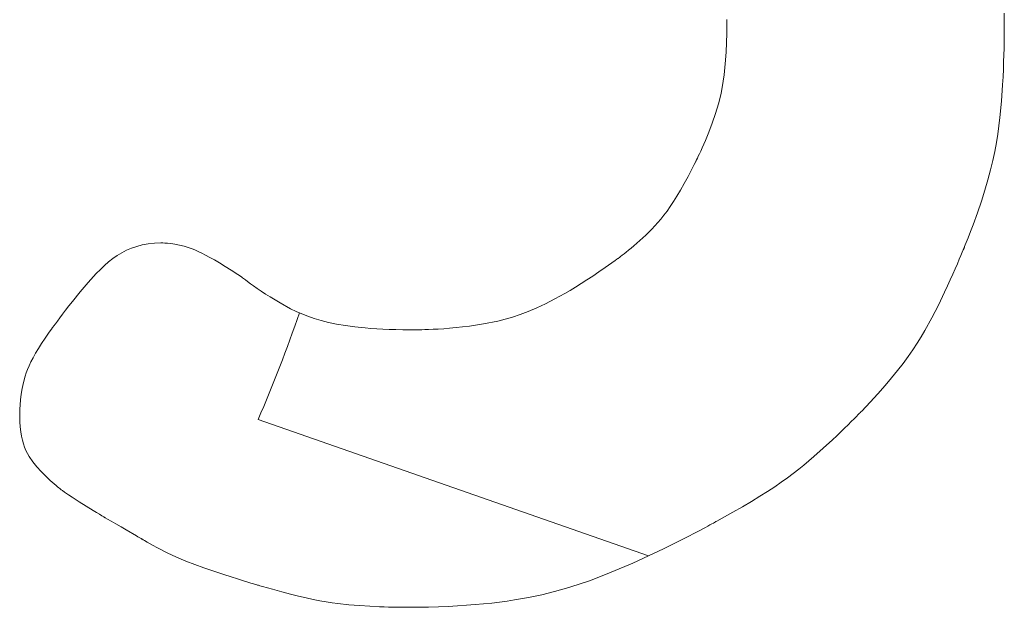
# Model space of a CAD drawing. Units: inches. Extents: x 71 to 84.1, y 12.4 to 22.3.
# Drawn here: x 74.7 to 74.7, y 15.3 to 15.3 of the extents above; entities that cross this region are included whole.
import ezdxf

# ---------------------------------------------------------------- set-up
doc = ezdxf.new("R2010")
doc.units = ezdxf.units.IN
doc.header["$MEASUREMENT"] = 0
doc.layers.add('1', color=255, linetype='Continuous', lineweight=9)

msp = doc.modelspace()

# ---------------------------------------------------------------- linework, layer by layer
at = {"layer": '1'}
for p, q in [((74.71616274799335, 15.28436106310824), (74.71616581040644, 15.28403219841251)), ((74.70516471095907, 15.28356439651514), (74.70516829263234, 15.28397785432656)), ((74.70516822938126, 15.28408635001622), (74.70516815268971, 15.284113804424)), ((74.70516829263234, 15.28397785432656), (74.70516822938126, 15.28408635001622)), ((74.71616581040644, 15.28403219841251), (74.71616626885867, 15.28394801783054)), ((74.71616626885867, 15.28394801783054), (74.7161664516458, 15.28390562818139)), ((74.7161664516458, 15.28390562818139), (74.71616653140173, 15.283884358145)), ((74.71616653140173, 15.283884358145), (74.71616653984862, 15.28388197321938)), ((74.70515516238436, 15.28318206138401), (74.70516471095907, 15.28356439651514)), ((74.71616512016496, 15.28357156987043), (74.71616315799545, 15.28339890048046)), ((74.7161661478423, 15.28370962271887), (74.71616512016496, 15.28357156987043)), ((74.71616640251312, 15.28376456542224), (74.7161661478423, 15.28370962271887)), ((74.71616653308473, 15.28380953096759), (74.71616640251312, 15.28376456542224)), ((74.71616657605958, 15.28384407834787), (74.71616653308473, 15.28380953096759)), ((74.71616653984862, 15.28388197321938), (74.7161665452544, 15.28388015458735)), ((74.7161665452544, 15.28388015458735), (74.71616656794704, 15.28386776655762)), ((74.71616656794704, 15.28386776655762), (74.71616657605958, 15.28384407834787)), ((74.70513987168621, 15.28282855928367), (74.70515516238436, 15.28318206138401)), ((74.71615996927771, 15.28319514260546), (74.71615526195734, 15.28296382430523)), ((74.71616315799545, 15.28339890048046), (74.71615996927771, 15.28319514260546)), ((74.70511906364298, 15.28250160056125), (74.70513987168621, 15.28282855928367)), ((74.71615526195734, 15.28296382430523), (74.71614874398074, 15.2827084736371)), ((74.70509296302856, 15.28219889556722), (74.70511906364298, 15.28250160056125)), ((74.71614012328821, 15.28243261865842), (74.71612910782332, 15.28213978742902)), ((74.71614874398074, 15.2827084736371), (74.71614012328821, 15.28243261865842)), ((74.70506179462419, 15.28191815465039), (74.70509296302899, 15.28219889556804)), ((74.71612910782332, 15.28213978742902), (74.71611540553447, 15.28183350800616)), ((74.70498515355082, 15.28141340644109), (74.70502578320452, 15.28165708815876)), ((74.70502578320452, 15.28165708815876), (74.70506179462419, 15.28191815465039)), ((74.71611540553447, 15.28183350800616), (74.71609872436039, 15.28151730844811)), ((74.70489093864458, 15.28096903872462), (74.7049401304386, 15.28118481984706)), ((74.7049401304386, 15.28118481984706), (74.70498515355082, 15.28141340644109)), ((74.71609872436039, 15.28151730844811), (74.71605525714527, 15.28086926115806)), ((74.70472059896328, 15.28037563168229), (74.70483780294921, 15.28076377342504)), ((74.70483780294921, 15.28076377342504), (74.70489093864458, 15.28096903872462)), ((74.71605525714527, 15.28086926115806), (74.71599567437843, 15.28022002934557)), ((74.70459051057377, 15.28000297079821), (74.70472059896328, 15.28037563168229)), ((74.70445301035281, 15.27964440500974), (74.70459051057377, 15.28000297079821)), ((74.71599567437843, 15.28022002934557), (74.71591142196942, 15.2795634953198)), ((74.70431658138062, 15.27931242105451), (74.70445301035281, 15.27964440500974)), ((74.70425145059357, 15.27916044230976), (74.70431658138062, 15.27931242105451)), ((74.71585654956762, 15.27922603838762), (74.7157913124101, 15.27887899607999)), ((74.71591142196942, 15.2795634953198), (74.71585654956762, 15.27922603838762)), ((74.70408126655998, 15.27877997523478), (74.70413272039147, 15.27889260138115)), ((74.70413272039147, 15.27889260138115), (74.70418980600034, 15.27901996307987)), ((74.70418980600034, 15.27901996307987), (74.70425145059357, 15.27916044230976)), ((74.7157913124101, 15.27887899607999), (74.71571431003191, 15.2785197743241)), ((74.7038791926214, 15.2783605019604), (74.7039219505951, 15.27844603435234)), ((74.7039219505951, 15.27844603435234), (74.70394353937616, 15.27848949848249)), ((74.70394353937616, 15.27848949848249), (74.70394602184312, 15.27849450842056)), ((74.70394602184433, 15.27849450841892), (74.7039532248843, 15.27850918653169)), ((74.7039532248843, 15.27850918653169), (74.70397142366905, 15.27854669028718)), ((74.70397142366905, 15.27854669028718), (74.70399954540598, 15.27860540166907)), ((74.70399954540598, 15.27860540166907), (74.70403651730294, 15.27868370265783)), ((74.70403651730294, 15.27868370265783), (74.70408126655998, 15.27877997523478)), ((74.71571431003191, 15.2785197743241), (74.71562414196885, 15.2781457790488)), ((74.70363377981053, 15.27788481319581), (74.7037953141273, 15.27819491540712)), ((74.7037953141273, 15.27819491540712), (74.7038791926214, 15.2783605019604)), ((74.71562414196885, 15.2781457790488), (74.71551940774982, 15.27775441618134)), ((74.70347991926458, 15.27760120165671), (74.70363377981053, 15.27788481319581)), ((74.71551940774982, 15.27775441618134), (74.71539870691151, 15.27734309164816)), ((74.70319222845798, 15.27710575206913), (74.70333298472977, 15.27734215615667)), ((74.70333298472977, 15.27734215615667), (74.70347991926458, 15.27760120165671)), ((74.71539870691151, 15.27734309164816), (74.71526063898973, 15.27690921137804)), ((74.70292625968958, 15.2766931696192), (74.70305690269656, 15.27689006476657)), ((74.70305690269656, 15.27689006476657), (74.70319222845798, 15.27710575206913)), ((74.71526063898973, 15.27690921137804), (74.7151038035142, 15.27645018129989)), ((74.70267603092992, 15.27634805727941), (74.7027995516864, 15.27651314199955)), ((74.7027995516864, 15.27651314199955), (74.70292625968958, 15.2766931696192)), ((74.70243556015292, 15.27605501802057), (74.70255494966992, 15.27619599082809)), ((74.70255494966992, 15.27619599082809), (74.70267603092992, 15.27634805727941)), ((74.7151038035142, 15.27645018129989), (74.71492680002397, 15.27596340733683)), ((74.70196007062322, 15.27556370329878), (74.70219886533566, 15.2757986548159)), ((74.70219886533566, 15.2757986548159), (74.70243556015292, 15.27605501802057)), ((74.71483029762427, 15.27570880575354), (74.7147282280452, 15.27544629542265)), ((74.71492680002397, 15.27596340733683), (74.71483029762427, 15.27570880575354)), ((74.70148803474235, 15.2751411529008), (74.70171967073377, 15.27534285856594)), ((74.70171967073377, 15.27534285856594), (74.70196007062322, 15.27556370329878)), ((74.7147282280452, 15.27544629542265), (74.71462041622908, 15.27517555208437)), ((74.68118740248596, 15.27486110490979), (74.68137576230764, 15.27495866269164)), ((74.68137576230764, 15.27495866269164), (74.68157312944841, 15.27504322678339)), ((74.68157312944841, 15.27504322678339), (74.68178076094925, 15.27511421898969)), ((74.68178076094925, 15.27511421898969), (74.68199991386213, 15.27517106111679)), ((74.68199991386213, 15.27517106111679), (74.68223184522083, 15.27521317497106)), ((74.68223184522083, 15.27521317497106), (74.68247781207765, 15.2752399823595)), ((74.68247781207765, 15.2752399823595), (74.68273907147567, 15.2752509050868)), ((74.68273907147567, 15.2752509050868), (74.68276909995055, 15.27525111307688)), ((74.68276909995055, 15.27525111307688), (74.68276920509864, 15.27525111334186)), ((74.68276920509864, 15.27525111334186), (74.68276992773666, 15.27525111366108)), ((74.68276992773666, 15.27525111366108), (74.68277338887074, 15.27525110033904)), ((74.68277338887074, 15.27525110033904), (74.68278810657011, 15.27525091285039)), ((74.68278810657011, 15.27525091285039), (74.68281270767471, 15.27525031089976)), ((74.68281270767471, 15.27525031089976), (74.68288910971476, 15.27524690359821)), ((74.68288910971476, 15.27524690359821), (74.68299769420273, 15.27523895840549)), ((74.68299769420273, 15.27523895840549), (74.68313356035125, 15.27522455529445)), ((74.68313356035125, 15.27522455529445), (74.68329180737999, 15.27520177423541)), ((74.68329180737999, 15.27520177423541), (74.68346753449788, 15.275168695202)), ((74.68346753449788, 15.275168695202), (74.68365594964358, 15.27512335162911)), ((74.68365594964358, 15.27512335162911), (74.68385878404352, 15.27506098476837)), ((74.68385878404352, 15.27506098476837), (74.68396925482661, 15.27502060130257)), ((74.68396925482661, 15.27502060130257), (74.68408788001317, 15.27497250799266)), ((74.68408788001317, 15.27497250799266), (74.68421624861288, 15.27491552247373)), ((74.68421624861288, 15.27491552247373), (74.68435594964114, 15.27484846237997)), ((74.70118155351427, 15.27488780978003), (74.70127638114037, 15.27496467984663)), ((74.70127638114037, 15.27496467984663), (74.70137900898699, 15.27504938145141)), ((74.70137900898699, 15.27504938145141), (74.70148803474235, 15.2751411529008)), ((74.71454205904651, 15.27498338867956), (74.71450103942236, 15.27488480142136)), ((74.7145694642654, 15.2750498717379), (74.71454205904651, 15.27498338867956)), ((74.7145777624329, 15.27507014174348), (74.7145694642654, 15.2750498717379)), ((74.71458229815318, 15.27508126676156), (74.7145777624329, 15.27507014174348)), ((74.7145831177151, 15.27508328334355), (74.71458229815318, 15.27508126676156)), ((74.71458316920915, 15.27508341023065), (74.7145831177151, 15.27508328334355)), ((74.71458551975644, 15.27508920512244), (74.71458316920915, 15.27508341023065)), ((74.71459254553571, 15.27510654184279), (74.71458551975644, 15.27508920512244)), ((74.71462041622908, 15.27517555208437), (74.71459254553571, 15.27510654184279)), ((74.68066379646793, 15.27449625134791), (74.68083267660894, 15.27462932104421)), ((74.68083267660894, 15.27462932104421), (74.6810067929322, 15.27475113162914)), ((74.6810067929322, 15.27475113162914), (74.68118740248596, 15.27486110490979)), ((74.68435594964114, 15.27484846237997), (74.68450857210816, 15.27477014534728)), ((74.68450857210816, 15.27477014534728), (74.6846757050211, 15.27467938900988)), ((74.6846757050211, 15.27467938900988), (74.68485893739461, 15.27457501100444)), ((74.68485893739461, 15.27457501100444), (74.68505985823921, 15.2744558289636)), ((74.70061178044968, 15.27445996658529), (74.70074606425764, 15.27455552828864)), ((74.70074606425764, 15.27455552828864), (74.7008140811494, 15.27460427195702)), ((74.7008140811494, 15.27460427195702), (74.70084831064572, 15.27462888658331)), ((74.70084831064572, 15.27462888658331), (74.70085215140983, 15.27463165251604)), ((74.70085215140983, 15.27463165251604), (74.70085492179311, 15.27463370649321)), ((74.70085492179311, 15.27463370649321), (74.70087349956583, 15.27464759177822)), ((74.70087349956583, 15.27464759177822), (74.70090829142576, 15.27467387875926)), ((74.70090829142576, 15.27467387875926), (74.70095789506321, 15.27471180574282)), ((74.70095789506321, 15.27471180574282), (74.70102090816233, 15.27476061103544)), ((74.70102090816233, 15.27476061103544), (74.70109592841715, 15.27481953294675)), ((74.70109592841715, 15.27481953294675), (74.70118155351427, 15.27488780978003)), ((74.714381984657, 15.27460324965614), (74.71430586336542, 15.27442625282286)), ((74.71444736231469, 15.27475709380225), (74.714381984657, 15.27460324965614)), ((74.71450103942236, 15.27488480142136), (74.71444736231469, 15.27475709380225)), ((74.68017600269225, 15.27403526953775), (74.68033671655384, 15.27419864740178)), ((74.68033671655384, 15.27419864740178), (74.68049889546445, 15.2743525007364)), ((74.68049889546445, 15.2743525007364), (74.68066379646793, 15.27449625134791)), ((74.68505985823921, 15.2744558289636), (74.68528005657069, 15.27432066052236)), ((74.68528005657069, 15.27432066052236), (74.68552112139264, 15.27416832331582)), ((74.68552112139264, 15.27416832331582), (74.68578464171769, 15.27399763498067)), ((74.70009720627804, 15.27410269489825), (74.7003500653678, 15.27427641207862)), ((74.70035006536739, 15.27427641207781), (74.70061178044968, 15.27445996658529)), ((74.71421995536942, 15.27422908713637), (74.71412521759557, 15.27401473643314)), ((74.71430586336542, 15.27442625282286), (74.71421995536942, 15.27422908713637)), ((74.67985429492317, 15.27368252748187), (74.68017600269225, 15.27403526953775)), ((74.68578464171769, 15.27399763498067), (74.68592531926222, 15.27390503964964)), ((74.68592531926222, 15.27390503964964), (74.68594133040884, 15.27389444291653)), ((74.68594133040884, 15.27389444291653), (74.68594139209034, 15.27389439339374)), ((74.68594139209034, 15.27389439339374), (74.68594181705737, 15.27389405267467)), ((74.68594181705737, 15.27389405267467), (74.68594386303688, 15.27389241704168)), ((74.68594386303688, 15.27389241704168), (74.68596755964228, 15.27387367604265)), ((74.68596755964228, 15.27387367604265), (74.68601493860362, 15.2738367896781)), ((74.68601493860524, 15.27383678967726), (74.68608448267113, 15.27378358753367)), ((74.68608448267113, 15.27378358753367), (74.68617467459067, 15.27371589919425)), ((74.69938839627179, 15.27363751287426), (74.69961670859425, 15.27378355074115)), ((74.69961670859425, 15.27378355074115), (74.69985286631058, 15.27393850959995)), ((74.69985286631058, 15.27393850959995), (74.70009720627804, 15.27410269489825)), ((74.71402260696651, 15.27378618455365), (74.71391308040927, 15.27354641533118)), ((74.71412521759557, 15.27401473643314), (74.71402260696651, 15.27378618455365)), ((74.67953477432195, 15.27330749920441), (74.67985429492317, 15.27368252748187)), ((74.68617467459067, 15.27371589919425), (74.68628399711085, 15.27363555424633)), ((74.68628399711085, 15.27363555424633), (74.68641093298281, 15.2735443822731)), ((74.68641093298281, 15.2735443822731), (74.68655396495313, 15.27344421286108)), ((74.68655396495313, 15.27344421286108), (74.68671157577087, 15.27333687559757)), ((74.69874716297424, 15.27324987077391), (74.69895396032882, 15.27337097833531)), ((74.69895396032882, 15.27337097833531), (74.69916759247081, 15.27350009055428)), ((74.69916759247081, 15.27350009055428), (74.69938839627179, 15.27363751287426)), ((74.71391308040927, 15.27354641533118), (74.71379759484604, 15.2732984126054)), ((74.67923081977592, 15.27293303345525), (74.67953477432195, 15.27330749920441)), ((74.68671157577087, 15.27333687559757), (74.68688224818756, 15.2732242000625)), ((74.68688224818756, 15.2732242000625), (74.68706446494573, 15.27310801584648)), ((74.68706446494573, 15.27310801584648), (74.68745746249215, 15.27287243970279)), ((74.69798158413957, 15.27283937818968), (74.698352725175, 15.27303044784028)), ((74.698352725175, 15.27303044784028), (74.69854686354613, 15.27313646242337)), ((74.69854686354613, 15.27313646242337), (74.69874716297424, 15.27324987077391)), ((74.71379759484604, 15.2732984126054), (74.71355257441198, 15.27278964198161)), ((74.67883484874578, 15.27242354394586), (74.67895649959605, 15.2725825150924)), ((74.67895649959605, 15.2725825150924), (74.67908907611935, 15.27275331929738)), ((74.67908907611935, 15.27275331929738), (74.67923081977592, 15.27293303345525)), ((74.68745746249215, 15.27287243970279), (74.68787843924902, 15.27264478119486)), ((74.68787843924902, 15.27264478119486), (74.68809708182113, 15.2725380586366)), ((74.6972984126406, 15.27253252449539), (74.69763104494008, 15.27267421826153)), ((74.69763104494008, 15.27267421826153), (74.69798158413957, 15.27283937818968)), ((74.71355257441198, 15.27278964198161), (74.71329454827489, 15.27228270424344)), ((74.67863135822262, 15.27215279325662), (74.67872588210749, 15.27227932896571)), ((74.67872588210749, 15.27227932896571), (74.67883484874578, 15.27242354394586)), ((74.68809708182113, 15.2725380586366), (74.68832407637284, 15.27243703219093)), ((74.68832407637284, 15.27243703219093), (74.68856274204524, 15.27234208103987)), ((74.68856274204524, 15.27234208103987), (74.68881639797738, 15.2722535843654)), ((74.68881639797738, 15.2722535843654), (74.68908836330624, 15.27217192134956)), ((74.6960930538582, 15.27215153979457), (74.6963810078527, 15.27222380453837)), ((74.6963810078527, 15.27222380453837), (74.69667608902759, 15.27230976119392)), ((74.69667608902759, 15.27230976119392), (74.69698099231479, 15.27241185332578)), ((74.69698099231479, 15.27241185332578), (74.6972984126406, 15.27253252449539)), ((74.71329454827489, 15.27228270424344), (74.71301880012723, 15.271781776374)), ((74.67831404081346, 15.27171477313909), (74.67840138063953, 15.2718379869132)), ((74.67840138063953, 15.2718379869132), (74.67842395642937, 15.27186950465184)), ((74.67842395642937, 15.27186950465184), (74.67843155358622, 15.27188008226204)), ((74.67843155358622, 15.27188008226204), (74.67843163096315, 15.27188019028276)), ((74.67843163096315, 15.27188019028276), (74.67843286098643, 15.27188190529043)), ((74.67843286098643, 15.27188190529043), (74.67845202846961, 15.27190849283881)), ((74.67845202846961, 15.27190849283881), (74.67849267286086, 15.27196445208769)), ((74.67849267286086, 15.27196445208769), (74.67855303562767, 15.27204685992986)), ((74.67855303562767, 15.27204685992986), (74.67863135822262, 15.27215279325662)), ((74.68908836330624, 15.27217192134956), (74.68938195717661, 15.27209747117352)), ((74.68938195717661, 15.27209747117352), (74.68970049871773, 15.27203061302018)), ((74.68970049871773, 15.27203061302018), (74.69004730708046, 15.27197172607066)), ((74.69004730708046, 15.27197172607066), (74.69042570139976, 15.271921189507)), ((74.69042570139976, 15.271921189507), (74.69083900080904, 15.27187938251209)), ((74.69083900080904, 15.27187938251209), (74.69105977715867, 15.271861871096)), ((74.69105977715867, 15.271861871096), (74.69129052445618, 15.27184668426539)), ((74.69129052445618, 15.27184668426539), (74.69153165759782, 15.27183386941815)), ((74.69153165759782, 15.27183386941815), (74.69178359147584, 15.27182347395226)), ((74.69178359147584, 15.27182347395226), (74.69204674098164, 15.27181554526404)), ((74.69204674098164, 15.27181554526404), (74.69232152100743, 15.27181013075144)), ((74.69232152100743, 15.27181013075144), (74.69260834644588, 15.27180727781322)), ((74.69260834644588, 15.27180727781322), (74.69290763219082, 15.27180703384655)), ((74.69290763219082, 15.27180703384655), (74.69291256915379, 15.27180706134604)), ((74.69291256915379, 15.27180706134604), (74.69292714375, 15.27180718347694)), ((74.69292714375, 15.27180718347694), (74.69298378809079, 15.27180794940909)), ((74.69298378809079, 15.27180794940909), (74.69307472972449, 15.27180980720226)), ((74.69307472972449, 15.27180980720226), (74.69319713315856, 15.27181323241241)), ((74.69319713315856, 15.27181323241241), (74.69334816289614, 15.27181870059884)), ((74.69334816289614, 15.27181870059884), (74.6935249834428, 15.2718266873217)), ((74.6935249834428, 15.2718266873217), (74.69372475930729, 15.2718376681394)), ((74.69372475930729, 15.2718376681394), (74.69394465499875, 15.27185211860714)), ((74.69394465499875, 15.27185211860714), (74.69418183501625, 15.27187051428831)), ((74.69418183501625, 15.27187051428831), (74.69443346387264, 15.27189333073729)), ((74.69443346387264, 15.27189333073729), (74.69469670607184, 15.27192104351498)), ((74.69469670607184, 15.27192104351498), (74.69496872611971, 15.27195412817822)), ((74.69496872611971, 15.27195412817822), (74.69552775778786, 15.27203831540173)), ((74.69552775778786, 15.27203831540173), (74.6960930538582, 15.27215153979457)), ((74.6780096225839, 15.27126482419329), (74.6781531260371, 15.27148153841782)), ((74.6781531260371, 15.27148153841782), (74.67831404081346, 15.27171477313909)), ((74.71286965967661, 15.27152986229156), (74.71271047712641, 15.27127489965022)), ((74.71301880012723, 15.271781776374), (74.71286965967661, 15.27152986229156)), ((74.67777032878948, 15.27087582149964), (74.67788240024049, 15.27106334653077)), ((74.67788240024049, 15.27106334653077), (74.6780096225839, 15.27126482419329)), ((74.71253935409308, 15.27101532710697), (74.7123543921938, 15.27074958331219)), ((74.71271047712641, 15.27127489965022), (74.71253935409308, 15.27101532710697)), ((74.6775871177219, 15.27053749359316), (74.67767227802325, 15.27070096516425)), ((74.67767227802325, 15.27070096516425), (74.67777032878948, 15.27087582149964)), ((74.7123543921938, 15.27074958331219), (74.71215369303965, 15.27047610692447)), ((74.67739767748328, 15.27010254812874), (74.67745094766791, 15.27023956900727)), ((74.67745094766791, 15.27023956900727), (74.67751371767419, 15.27038412285161)), ((74.67751371767419, 15.27038412285161), (74.6775871177219, 15.27053749359316)), ((74.71215369303965, 15.27047610692447), (74.71193535824827, 15.27019333659913)), ((74.6772835637485, 15.26972384394489), (74.67735277691219, 15.26997177627952)), ((74.67735277691219, 15.26997177627952), (74.67739767748328, 15.27010254812874)), ((74.71169748943439, 15.26989971098985), (74.71143818821642, 15.26959366874948)), ((74.71193535824827, 15.27019333659913), (74.71169748943439, 15.26989971098985)), ((74.67719803360662, 15.2692523164885), (74.67723427962763, 15.26948553564768)), ((74.67723427962763, 15.26948553564768), (74.6772835637485, 15.26972384394489)), ((74.71143818821642, 15.26959366874948), (74.71115555620183, 15.26927364853749)), ((74.6771724172992, 15.26903160749007), (74.67719803360662, 15.2692523164885)), ((74.71115555620183, 15.26927364853749), (74.71084769501591, 15.26893808900417)), ((74.67714278052016, 15.26859314701928), (74.67714569796902, 15.2686634259244)), ((74.67714569796902, 15.2686634259244), (74.67715558674023, 15.26883233513941)), ((74.67715558674023, 15.26883233513941), (74.6771724172992, 15.26903160749007)), ((74.71084769501591, 15.26893808900417), (74.71051270626697, 15.26858542880656)), ((74.67713924327033, 15.26842836189732), (74.67713924540492, 15.26843257167445)), ((74.67713924463781, 15.26842774448153), (74.67713924327033, 15.26842836189732)), ((74.67713924540492, 15.26843257167445), (74.67713936997137, 15.2684524028474)), ((74.67713962010679, 15.26837674624183), (74.67713924463781, 15.26842774448153)), ((74.67713936997137, 15.2684524028474), (74.67713984701437, 15.26848651967033)), ((74.67714605149968, 15.2681579072518), (74.67713962010679, 15.26837674624183)), ((74.67713984701437, 15.26848651967033), (74.67714090703433, 15.26853380633109)), ((74.67714090703433, 15.26853380633109), (74.67714278052016, 15.26859314701928)), ((74.7102090856177, 15.26827727037604), (74.71009909595034, 15.26816772307123)), ((74.71030220059384, 15.26837073970846), (74.7102090856177, 15.26827727037604)), ((74.71037682394511, 15.26844618732874), (74.71030220059384, 15.26837073970846)), ((74.71043133874161, 15.26850166950443), (74.71037682394511, 15.26844618732874)), ((74.71046412805705, 15.26853524249816), (74.71043133874161, 15.26850166950443)), ((74.71047187036824, 15.26854320563326), (74.71046412805705, 15.26853524249816)), ((74.71047349001194, 15.26854487506282), (74.71047187036824, 15.26854320563326)), ((74.71047372590262, 15.26854511845604), (74.71047349001194, 15.26854487506282)), ((74.71047984232673, 15.26855143430399), (74.71047372590262, 15.26854511845604)), ((74.71049082541778, 15.26856278410854), (74.71047984232673, 15.26855143430399)), ((74.71051270626697, 15.26858542880656), (74.71049082541778, 15.26856278410854)), ((74.67716004031891, 15.26795556394313), (74.67714605149968, 15.2681579072518)), ((74.67718131386387, 15.26776851421114), (74.67716004031891, 15.26795556394313)), ((74.68658911012542, 15.26825015993781), (74.7020614608684, 15.26284504018788)), ((74.70983496024242, 15.26790816948498), (74.70968404806294, 15.26776205067496)), ((74.70997384851269, 15.26804404152901), (74.70983496024242, 15.26790816948498)), ((74.71009909595034, 15.26816772307123), (74.70997384851269, 15.26804404152901)), ((74.67720959944128, 15.26759555594543), (74.67718131386387, 15.26776851421114)), ((74.67724462434852, 15.26743548703727), (74.67720959944128, 15.26759555594543)), ((74.70952272890662, 15.26760762883621), (74.70935261970023, 15.26744684770695)), ((74.70968404806294, 15.26776205067496), (74.70952272890662, 15.26760762883621)), ((74.67728611588909, 15.26728710538192), (74.67724462434852, 15.26743548703727)), ((74.67733380136637, 15.26714920886658), (74.67728611588909, 15.26728710538192)), ((74.67738740807744, 15.26702059538984), (74.67733380136637, 15.26714920886658)), ((74.70899249886273, 15.26711398251063), (74.70861642447478, 15.26677885593381)), ((74.70935261970023, 15.26744684770695), (74.70899249886273, 15.26711398251063)), ((74.6775112944199, 15.2667864091032), (74.67738740807744, 15.26702059538984)), ((74.67765559333164, 15.26657492965925), (74.6775112944199, 15.2667864091032)), ((74.70861642447478, 15.26677885593381), (74.70822534519571, 15.26644792614509)), ((74.67781812322376, 15.2663765401953), (74.67765559333164, 15.26657492965925)), ((74.67799518713944, 15.26618434958194), (74.67781812322376, 15.2663765401953)), ((74.70822534519571, 15.26644792614509), (74.70801886252286, 15.26628179613847)), ((74.6781770266069, 15.26600236965439), (74.67799518713944, 15.26618434958194)), ((74.67835236779258, 15.26583733798123), (74.6781770266069, 15.26600236965439)), ((74.70757219965891, 15.26594283381942), (74.70732729489986, 15.26576785267291)), ((74.70780193477125, 15.26611379016826), (74.70757219965891, 15.26594283381942)), ((74.70801886252286, 15.26628179613847), (74.70780193477125, 15.26611379016826)), ((74.67850993685153, 15.26569599213267), (74.67835236779258, 15.26583733798123)), ((74.67857853375868, 15.26563630688386), (74.67850993685153, 15.26569599213267)), ((74.67863845994565, 15.26558506968052), (74.67857853375868, 15.26563630688386)), ((74.67868830617982, 15.26554312271825), (74.67863845994565, 15.26558506968052)), ((74.67872666323119, 15.2655113081934), (74.67868830617982, 15.26554312271825)), ((74.707064858204, 15.26558777231373), (74.70678252728294, 15.26540151832614)), ((74.70732729489986, 15.26576785267291), (74.707064858204, 15.26558777231373)), ((74.67875212187258, 15.26549046830399), (74.67872666323119, 15.2655113081934)), ((74.67876327286899, 15.26548144524478), (74.67875212187258, 15.26549046830399)), ((74.67876609699564, 15.26547944142233), (74.67876327286899, 15.26548144524478)), ((74.67878784866595, 15.26546435351412), (74.67876609699564, 15.26547944142233)), ((74.67883068603645, 15.265434735551), (74.67878784866595, 15.26546435351412)), ((74.67891384731558, 15.26537761716037), (74.67883068603645, 15.265434735551)), ((74.67907131926948, 15.2652709394258), (74.67891384731558, 15.26537761716037)), ((74.67921928230919, 15.26517260503036), (74.67907131926948, 15.2652709394258)), ((74.67949768273101, 15.26499263636294), (74.67921928230919, 15.26517260503036)), ((74.7064779398567, 15.26520801629103), (74.70614873363115, 15.26500619179343)), ((74.70678252728294, 15.26540151832614), (74.7064779398567, 15.26520801629103)), ((74.68005234574788, 15.26464702884101), (74.67949768273101, 15.26499263636294)), ((74.705792546324, 15.26479497041754), (74.70540701564511, 15.26457327774432)), ((74.70614873363115, 15.26500619179343), (74.705792546324, 15.26479497041754)), ((74.68018530120956, 15.26456522238182), (74.68005234574788, 15.26464702884101)), ((74.68030392616122, 15.26449241848279), (74.68018530120956, 15.26456522238182)), ((74.6804013143102, 15.26443276951645), (74.68030392616122, 15.26449241848279)), ((74.68047055937, 15.2643904278511), (74.6804013143102, 15.26443276951645)), ((74.68049247002931, 15.26437704487191), (74.68047055937, 15.2643904278511)), ((74.68050475505727, 15.26436954585753), (74.68049247002931, 15.26437704487191)), ((74.70540701564511, 15.26457327774432), (74.7049897793069, 15.2643400393596)), ((74.68050838851633, 15.26436736757575), (74.68050475505727, 15.26436954585753)), ((74.680525955548, 15.26435720645487), (74.68050838851671, 15.26436736757655)), ((74.68061591260036, 15.26430517349614), (74.680525955548, 15.26435720645487)), ((74.6807633775006, 15.26421987685017), (74.68061591260036, 15.26430517349614)), ((74.68094964287613, 15.2641121372341), (74.6807633775006, 15.26421987685017)), ((74.68115600135361, 15.26399277536359), (74.68094964287613, 15.2641121372341)), ((74.68136374556259, 15.26387261195987), (74.68115600135361, 15.26399277536359)), ((74.70441552425824, 15.26402693414136), (74.70431888499974, 15.26397526269314)), ((74.70450076403971, 15.26407278118636), (74.70441552425824, 15.26402693414136)), ((74.70457407765916, 15.26411243731822), (74.70450076403971, 15.26407278118636)), ((74.70463493841861, 15.26414553602965), (74.70457407765916, 15.26411243731822)), ((74.70468281962125, 15.26417171081165), (74.70463493841861, 15.26414553602965)), ((74.70471719457643, 15.26419059515522), (74.70468281962125, 15.26417171081165)), ((74.70473753658777, 15.2642018225522), (74.70471719457643, 15.26419059515522)), ((74.70474228064924, 15.26420445036203), (74.70473753658777, 15.2642018225522)), ((74.70474326713816, 15.2642049977504), (74.70474228064924, 15.26420445036203)), ((74.70474341039784, 15.26420507731182), (74.70474326713816, 15.2642049977504)), ((74.70476853330551, 15.26421875476954), (74.70474341039784, 15.26420507731182)), ((74.70498977930893, 15.26434003935958), (74.70476853330551, 15.26421875476954)), ((74.68177129079669, 15.26363687964706), (74.68136374556259, 15.26387261195987)), ((74.68182386678777, 15.26360646864354), (74.68177129079669, 15.26363687964706)), ((74.68195535728633, 15.26353041191059), (74.68182386678777, 15.26360646864354)), ((74.70368313092177, 15.2636423672069), (74.70336746727662, 15.26348126599212)), ((74.70382886712872, 15.26371766304235), (74.70368313092177, 15.2636423672069)), ((74.70396583733522, 15.26378896701704), (74.70382886712872, 15.26371766304235)), ((74.70409351484449, 15.26385591262198), (74.70396583733522, 15.26378896701704)), ((74.70421137296508, 15.26391813335061), (74.70409351484449, 15.26385591262198)), ((74.70431888499974, 15.26397526269314), (74.70421137296508, 15.26391813335061)), ((74.6819847270916, 15.26351342382842), (74.68195535728633, 15.26353041191059)), ((74.6819981609861, 15.26350565339467), (74.6819847270916, 15.26351342382842)), ((74.68200189475982, 15.26350349370465), (74.6819981609861, 15.26350565339467)), ((74.68200207278868, 15.26350339072952), (74.68200189475982, 15.26350349370465)), ((74.68200511194348, 15.26350158557574), (74.68200207278868, 15.26350339072952)), ((74.68203239216469, 15.26348542051659), (74.68200511194348, 15.26350158557574)), ((74.6820865765523, 15.26345352060385), (74.68203239216469, 15.26348542051659)), ((74.6821934864166, 15.26339140623224), (74.6820865765523, 15.26345352060385)), ((74.68240183288206, 15.26327363627056), (74.6821934864166, 15.26339140623224)), ((74.6826035719201, 15.26316393892453), (74.68240183288206, 15.26327363627056)), ((74.70302305995246, 15.26330859544221), (74.70265412250156, 15.26312728762581)), ((74.70336746727662, 15.26348126599212), (74.70302305995452, 15.26330859544219)), ((74.68299054092599, 15.26296617444353), (74.6826035719201, 15.26316393892453)), ((74.68336101987968, 15.26279293750256), (74.68299054092599, 15.26296617444353)), ((74.70226486847827, 15.2629402746116), (74.70185951143242, 15.26275048847156)), ((74.70265412250156, 15.26312728762581), (74.70226486847827, 15.2629402746116)), ((74.68372163522574, 15.26263905282144), (74.68336101987968, 15.26279293750256)), ((74.68407901340557, 15.26249934511359), (74.68372163522574, 15.26263905282144)), ((74.68443978086408, 15.26236863909552), (74.68407901340557, 15.26249934511359)), ((74.70144226491914, 15.26256086127187), (74.700588942144, 15.26219380765131)), ((74.70185951143242, 15.26275048847156), (74.70144226491914, 15.26256086127187)), ((74.68518794250649, 15.2621175107627), (74.68443978086408, 15.26236863909552)), ((74.68555483833556, 15.2620001074454), (74.68518794250649, 15.2621175107627)), ((74.700588942144, 15.26219380765131), (74.70015873693768, 15.262021534204)), ((74.68572841991576, 15.26194552691871), (74.68555483833556, 15.2620001074454)), ((74.68589228982023, 15.26189451023564), (74.68572841991576, 15.26194552691871)), ((74.686044097457, 15.26184766971238), (74.68589228982023, 15.26189451023564)), ((74.68618149223327, 15.26180561766348), (74.686044097457, 15.26184766971238)), ((74.68630212356437, 15.26176896640336), (74.68618149223327, 15.26180561766348)), ((74.68640364085553, 15.26173832825071), (74.68630212356234, 15.26176896640338)), ((74.68648369351472, 15.26171431551756), (74.68640364085553, 15.26173832825071)), ((74.68653993095207, 15.26169754052416), (74.68648369351472, 15.26171431551756)), ((74.68657000258001, 15.26168861558336), (74.68653993095207, 15.26169754052416)), ((74.68657449165514, 15.26168728823063), (74.68657000258001, 15.26168861558336)), ((74.68657748451815, 15.26168640694172), (74.68657449165514, 15.26168728823063)), ((74.68660394088712, 15.26167862606506), (74.68657748451815, 15.26168640694172)), ((74.68665650001206, 15.26166321826204), (74.68660394088712, 15.26167862606506)), ((74.68676021828955, 15.26163301319619), (74.68665650001206, 15.26166321826204)), ((74.69927775818871, 15.26170454201907), (74.69881840770307, 15.26156095641525)), ((74.69972310510914, 15.26185825680578), (74.69927775818871, 15.26170454201907)), ((74.70015873693768, 15.262021534204), (74.69972310510914, 15.26185825680578)), ((74.6871570322985, 15.26152011247785), (74.68676021828955, 15.26163301319619)), ((74.68752654148366, 15.2614193045057), (74.6871570322985, 15.26152011247785)), ((74.68787086550256, 15.26132981790436), (74.68752654148366, 15.2614193045057)), ((74.6881921240184, 15.26125088129766), (74.68787086550256, 15.26132981790436)), ((74.68849243669021, 15.2611817233094), (74.6881921240184, 15.26125088129766)), ((74.69784054214391, 15.26130643900768), (74.69731345012696, 15.26119664033689)), ((74.69834076517803, 15.26142806655596), (74.69784054214391, 15.26130643900768)), ((74.69881840770307, 15.26156095641525), (74.69834076517803, 15.26142806655596)), ((74.68877392317681, 15.26112157256674), (74.68849243669021, 15.2611817233094)), ((74.68903870313683, 15.26106965769265), (74.68877392317681, 15.26112157256674)), ((74.68928889623233, 15.26102520731262), (74.68903870313683, 15.26106965769265)), ((74.68952662212192, 15.26098745004965), (74.68928889623233, 15.26102520731262)), ((74.68975400046641, 15.2609556145308), (74.68952662212192, 15.26098745004965)), ((74.69018619315527, 15.2609066232185), (74.68975400046641, 15.2609556145308)), ((74.69060242401746, 15.26087206348244), (74.69018619315527, 15.2609066232185)), ((74.69101211019006, 15.26084687115919), (74.69060242401746, 15.26087206348244)), ((74.69449404774146, 15.2608641197142), (74.69412485879224, 15.26084490993721)), ((74.69485062279823, 15.26088706573767), (74.69449404774146, 15.2608641197142)), ((74.69519512001958, 15.26091367718841), (74.69485062279823, 15.26088706573767)), ((74.69552807546282, 15.26094388324402), (74.69519512001958, 15.26091367718841)), ((74.69585002518866, 15.26097761308448), (74.69552807546282, 15.26094388324402)), ((74.69616150525611, 15.26101479589063), (74.69585002518866, 15.26097761308448)), ((74.69646305172739, 15.26105536083752), (74.69616150525611, 15.26101479589063)), ((74.6967552006567, 15.26109923710849), (74.69646305172739, 15.26105536083752)), ((74.69731345012696, 15.26119664033689), (74.6967552006567, 15.26109923710849)), ((74.69140300131642, 15.2608291627249), (74.69101211019006, 15.26084687115919)), ((74.69158636044867, 15.26082270398995), (74.69140300131642, 15.2608291627249)), ((74.69175897486997, 15.26081762305868), (74.69158636044867, 15.26082270398995)), ((74.69191882927196, 15.26081375554001), (74.69175897486997, 15.26081762305868)), ((74.6920639083299, 15.26081093704294), (74.69191882927196, 15.26081375554001)), ((74.69219219673464, 15.26080900317885), (74.6920639083299, 15.26081093704294)), ((74.69230167916315, 15.26080778956007), (74.69219219673464, 15.26080900317885)), ((74.69239034030784, 15.26080713179304), (74.69230167916315, 15.26080778956007)), ((74.69245616485134, 15.2608068654892), (74.69239034030784, 15.26080713179304)), ((74.6924971374727, 15.26080682626084), (74.69245616485134, 15.2608068654892)), ((74.69251124286265, 15.26080684971521), (74.6924971374743, 15.26080682626)), ((74.69293624798111, 15.26081040629652), (74.69251124286265, 15.26080684971521)), ((74.69334649496824, 15.2608179824076), (74.69293624798111, 15.26081040629652)), ((74.6937425198867, 15.26082950722836), (74.69334649496824, 15.2608179824076)), ((74.69412485879224, 15.26084490993721), (74.6937425198867, 15.26082950722836))]:
    msp.add_line(p, q, dxfattribs=at)
msp.add_ellipse((74.62717435691879, 15.28900614339286), major_axis=(-0.0637880463487346, -0.0002246206669723704), ratio=0.8959303340562397, start_param=2.765979565731001, end_param=2.844332283721155, dxfattribs=at)

doc.saveas('drawing.dxf')
